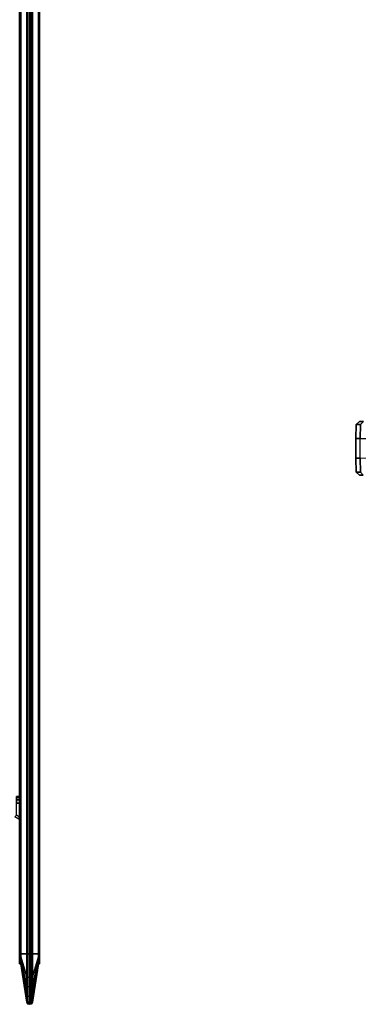
# Model space of a CAD drawing. Units: inches. Extents: x -126 to 109, y -83 to 94.
# Drawn here: x -36 to -23, y 25 to 62 of the extents above; entities that cross this region are included whole.
import ezdxf

# ---------------------------------------------------------------- set-up
doc = ezdxf.new("R2010")
doc.units = ezdxf.units.IN
doc.header["$MEASUREMENT"] = 0
for name, color, linetype in [('SEAT-CASTER', 5, 'Continuous'), ('TERRITORY-BRACKET', 5, 'Continuous'), ('TERRITORY-FABRIC', 5, 'Continuous')]:
    doc.layers.add(name, color=color, linetype=linetype)

# ---------------------------------------------------------------- blocks, each defined once
blk = doc.blocks.new('GY1116_B48T_0T')
at = {"layer": 'TERRITORY-BRACKET'}
for points in [[(38.148, 0.88, 26.564), (38.181, 0.88, 26.689), (38.181, 1, 26.689), (38.148, 1, 26.564)], [(38.148, 1, 23.314), (38.181, 1, 23.189), (38.181, 0.88, 23.189), (38.148, 0.88, 23.314)], [(38.148, 1, 26.564), (38.148, 1, 23.314), (38.148, 0.88, 23.314), (38.148, 0.88, 26.564)], [(38.181, 0.88, 26.689), (38.273, 0.88, 26.78), (38.273, 1, 26.78), (38.181, 1, 26.689)], [(38.181, 1, 23.189), (38.273, 1, 23.097), (38.273, 0.88, 23.097), (38.181, 0.88, 23.189)], [(38.273, 0.88, 26.78), (38.398, 0.88, 26.814), (38.398, 1, 26.814), (38.273, 1, 26.78)], [(38.273, 1, 23.097), (38.398, 1, 23.064), (38.398, 0.88, 23.064), (38.273, 0.88, 23.097)], [(38.908, 1, 23.064), (38.848, 0.88, 23.064), (38.398, 0.88, 23.064), (38.398, 1, 23.064)], [(38.908, 1, 26.814), (38.848, 0.88, 26.814), (38.398, 0.88, 26.814), (38.398, 1, 26.814)], [(38.995, 0.966, 23.064), (38.91, 0.818, 23.064), (38.848, 0.88, 23.064), (38.908, 1, 23.064)], [(38.995, 0.966, 23.064), (38.908, 1, 23.064), (38.908, 1, 26.814), (38.993, 0.965, 26.814)]]:
    blk.add_3dface(points, dxfattribs=at)
for points, invisible_edges in [([(38.148, 1, 26.564), (38.181, 1, 26.689), (38.181, 1, 23.189), (38.148, 1, 23.314)], 2), ([(38.181, 1, 26.689), (38.273, 1, 26.78), (38.273, 1, 23.097), (38.181, 1, 23.189)], 10), ([(38.273, 1, 26.78), (38.398, 1, 26.814), (38.398, 1, 23.064), (38.273, 1, 23.097)], 10), ([(38.908, 1, 26.814), (38.908, 1, 23.064), (38.398, 1, 23.064), (38.398, 1, 26.814)], 4), ([(38.908, 0.82, 26.814), (38.993, 0.965, 26.814), (38.908, 1, 26.814), (38.848, 0.88, 26.814)], 1)]:
    blk.add_3dface(points, dxfattribs=dict(at, invisible_edges=invisible_edges))
at = {"layer": 'TERRITORY-FABRIC'}
for points, invisible_edges in [([(44.37, 1.74, 40.121), (44.37, 1.74, 19.871), (1.49, 1.74, 19.871), (1.49, 1.74, 40.121)], 10), ([(1.49, 1.74, 19.871), (44.37, 1.74, 19.871), (44.352, 1.74, 19.755), (1.508, 1.74, 19.755)], 5), ([(44.352, 1.74, 40.236), (44.37, 1.74, 40.121), (1.49, 1.74, 40.121), (1.508, 1.74, 40.236)], 10), ([(1.562, 1.74, 19.65), (1.508, 1.74, 19.755), (44.352, 1.74, 19.755), (44.298, 1.74, 19.65)], 10), ([(44.352, 1.74, 40.236), (1.508, 1.74, 40.236), (1.562, 1.74, 40.341), (44.298, 1.74, 40.341)], 5), ([(1.562, 1.74, 19.65), (44.298, 1.74, 19.65), (44.26, 1.74, 19.605), (1.6, 1.74, 19.605)], 5), ([(44.26, 1.74, 40.386), (44.298, 1.74, 40.341), (1.562, 1.74, 40.341), (1.6, 1.74, 40.386)], 10), ([(1.645, 1.74, 19.567), (1.6, 1.74, 19.605), (44.26, 1.74, 19.605), (44.215, 1.74, 19.567)], 10), ([(44.26, 1.74, 40.386), (1.6, 1.74, 40.386), (1.645, 1.74, 40.424), (44.215, 1.74, 40.424)], 5), ([(1.645, 1.74, 19.567), (44.215, 1.74, 19.567), (44.111, 1.74, 19.514), (1.749, 1.74, 19.514)], 5), ([(44.111, 1.74, 40.477), (44.215, 1.74, 40.424), (1.645, 1.74, 40.424), (1.749, 1.74, 40.477)], 10), ([(1.865, 1.74, 19.496), (1.749, 1.74, 19.514), (44.111, 1.74, 19.514), (43.995, 1.74, 19.496)], 2), ([(44.111, 1.74, 40.477), (1.749, 1.74, 40.477), (1.865, 1.74, 40.496), (43.995, 1.74, 40.496)], 1), ([(1.49, 1, 40.121), (1.49, 1, 19.871), (44.37, 1, 19.871), (44.37, 1, 40.121)], 10), ([(44.352, 1, 19.755), (44.37, 1, 19.871), (1.49, 1, 19.871), (1.508, 1, 19.755)], 10), ([(1.49, 1, 40.121), (44.37, 1, 40.121), (44.352, 1, 40.236), (1.508, 1, 40.236)], 5), ([(44.352, 1, 19.755), (1.508, 1, 19.755), (1.562, 1, 19.65), (44.298, 1, 19.65)], 5), ([(1.562, 1, 40.341), (1.508, 1, 40.236), (44.352, 1, 40.236), (44.298, 1, 40.341)], 10), ([(44.26, 1, 19.605), (44.298, 1, 19.65), (1.562, 1, 19.65), (1.6, 1, 19.605)], 10), ([(1.562, 1, 40.341), (44.298, 1, 40.341), (44.26, 1, 40.386), (1.6, 1, 40.386)], 5), ([(44.26, 1, 19.605), (1.6, 1, 19.605), (1.645, 1, 19.567), (44.215, 1, 19.567)], 5), ([(1.645, 1, 40.424), (1.6, 1, 40.386), (44.26, 1, 40.386), (44.215, 1, 40.424)], 10), ([(44.111, 1, 19.514), (44.215, 1, 19.567), (1.645, 1, 19.567), (1.749, 1, 19.514)], 10), ([(1.645, 1, 40.424), (44.215, 1, 40.424), (44.111, 1, 40.477), (1.749, 1, 40.477)], 5), ([(44.111, 1, 19.514), (1.749, 1, 19.514), (1.865, 1, 19.496), (43.995, 1, 19.496)], 1), ([(1.865, 1, 40.496), (1.749, 1, 40.477), (44.111, 1, 40.477), (43.995, 1, 40.496)], 2)]:
    blk.add_3dface(points, dxfattribs=dict(at, invisible_edges=invisible_edges))
for points in [[(43.995, 1.695, 40.496), (43.995, 1.74, 40.496), (1.865, 1.74, 40.496), (1.865, 1.695, 40.496)], [(1.865, 1.695, 19.496), (1.865, 1.74, 19.496), (43.995, 1.74, 19.496), (43.995, 1.695, 19.496)], [(43.995, 1.695, 40.496), (1.865, 1.695, 40.496), (1.865, 1.479, 41.911), (43.995, 1.479, 41.911)], [(1.865, 1.695, 19.496), (43.995, 1.695, 19.496), (43.995, 1.479, 18.08), (1.865, 1.479, 18.08)], [(1.865, 1.479, 41.911), (1.865, 1.445, 41.972), (43.995, 1.445, 41.972), (43.995, 1.479, 41.911)], [(43.995, 1.479, 18.08), (43.995, 1.445, 18.019), (1.865, 1.445, 18.019), (1.865, 1.479, 18.08)], [(43.995, 1.695, 40.496), (44.111, 1.695, 40.477), (44.111, 1.74, 40.477), (43.995, 1.74, 40.496)], [(43.995, 1.74, 19.496), (44.111, 1.74, 19.514), (44.111, 1.695, 19.514), (43.995, 1.695, 19.496)], [(43.995, 1.479, 41.911), (44.849, 1.479, 41.916), (44.111, 1.695, 40.477), (43.995, 1.695, 40.496)], [(43.995, 1.695, 19.496), (44.111, 1.695, 19.514), (44.849, 1.479, 18.076), (43.995, 1.479, 18.08)], [(43.995, 1.479, 41.911), (43.995, 1.445, 41.972), (44.867, 1.445, 41.973), (44.849, 1.479, 41.916)], [(44.849, 1.479, 18.076), (44.867, 1.445, 18.018), (43.995, 1.445, 18.019), (43.995, 1.479, 18.08)], [(44.111, 1.74, 40.477), (44.111, 1.695, 40.477), (44.215, 1.695, 40.424), (44.215, 1.74, 40.424)], [(44.215, 1.74, 19.567), (44.215, 1.695, 19.567), (44.111, 1.695, 19.514), (44.111, 1.74, 19.514)], [(44.111, 1.695, 40.477), (44.849, 1.479, 41.916), (45.178, 1.479, 41.859), (44.215, 1.695, 40.424)], [(44.215, 1.695, 19.567), (45.178, 1.479, 18.132), (44.849, 1.479, 18.076), (44.111, 1.695, 19.514)], [(44.215, 1.695, 40.424), (44.26, 1.695, 40.386), (44.26, 1.74, 40.386), (44.215, 1.74, 40.424)], [(44.215, 1.74, 19.567), (44.26, 1.74, 19.605), (44.26, 1.695, 19.605), (44.215, 1.695, 19.567)], [(45.178, 1.479, 41.859), (45.521, 1.479, 41.647), (44.26, 1.695, 40.386), (44.215, 1.695, 40.424)], [(44.215, 1.695, 19.567), (44.26, 1.695, 19.605), (45.521, 1.479, 18.344), (45.178, 1.479, 18.132)], [(44.26, 1.74, 40.386), (44.26, 1.695, 40.386), (44.298, 1.695, 40.341), (44.298, 1.74, 40.341)], [(44.298, 1.74, 19.65), (44.298, 1.695, 19.65), (44.26, 1.695, 19.605), (44.26, 1.74, 19.605)], [(44.26, 1.695, 40.386), (45.521, 1.479, 41.647), (45.729, 1.479, 41.316), (44.298, 1.695, 40.341)], [(44.298, 1.695, 19.65), (45.729, 1.479, 18.675), (45.521, 1.479, 18.344), (44.26, 1.695, 19.605)], [(44.298, 1.695, 40.341), (44.352, 1.695, 40.236), (44.352, 1.74, 40.236), (44.298, 1.74, 40.341)], [(44.298, 1.74, 19.65), (44.352, 1.74, 19.755), (44.352, 1.695, 19.755), (44.298, 1.695, 19.65)], [(45.729, 1.479, 41.316), (45.79, 1.479, 40.966), (44.352, 1.695, 40.236), (44.298, 1.695, 40.341)], [(44.298, 1.695, 19.65), (44.352, 1.695, 19.755), (45.79, 1.479, 19.025), (45.729, 1.479, 18.675)], [(44.352, 1.74, 40.236), (44.352, 1.695, 40.236), (44.37, 1.695, 40.121), (44.37, 1.74, 40.121)], [(44.37, 1.74, 19.871), (44.37, 1.695, 19.871), (44.352, 1.695, 19.755), (44.352, 1.74, 19.755)], [(44.352, 1.695, 40.236), (45.79, 1.479, 40.966), (45.786, 1.479, 40.121), (44.37, 1.695, 40.121)], [(44.37, 1.695, 19.871), (45.786, 1.479, 19.871), (45.79, 1.479, 19.025), (44.352, 1.695, 19.755)], [(44.37, 1.74, 40.121), (44.37, 1.695, 40.121), (44.37, 1.695, 19.871), (44.37, 1.74, 19.871)], [(45.786, 1.479, 40.121), (45.786, 1.479, 19.871), (44.37, 1.695, 19.871), (44.37, 1.695, 40.121)], [(44.849, 1.479, 41.916), (44.867, 1.445, 41.973), (45.213, 1.445, 41.908), (45.178, 1.479, 41.859)], [(45.178, 1.479, 18.132), (45.213, 1.445, 18.083), (44.867, 1.445, 18.018), (44.849, 1.479, 18.076)], [(45.178, 1.479, 41.859), (45.213, 1.445, 41.908), (45.564, 1.445, 41.689), (45.521, 1.479, 41.647)], [(45.521, 1.479, 18.344), (45.564, 1.445, 18.302), (45.213, 1.445, 18.083), (45.178, 1.479, 18.132)], [(45.778, 1.445, 41.352), (45.729, 1.479, 41.316), (45.521, 1.479, 41.647), (45.564, 1.445, 41.689)], [(45.564, 1.445, 18.302), (45.521, 1.479, 18.344), (45.729, 1.479, 18.675), (45.778, 1.445, 18.639)], [(45.847, 1.445, 40.984), (45.79, 1.479, 40.966), (45.729, 1.479, 41.316), (45.778, 1.445, 41.352)], [(45.778, 1.445, 18.639), (45.729, 1.479, 18.675), (45.79, 1.479, 19.025), (45.847, 1.445, 19.007)], [(45.846, 1.445, 19.871), (45.786, 1.479, 19.871), (45.786, 1.479, 40.121), (45.846, 1.445, 40.121)], [(45.846, 1.445, 40.121), (45.847, 1.445, 40.984), (45.79, 1.479, 40.966), (45.786, 1.479, 40.121)], [(45.786, 1.479, 19.871), (45.79, 1.479, 19.025), (45.847, 1.445, 19.007), (45.846, 1.445, 19.871)], [(1.865, 1.445, 41.972), (1.865, 1.38, 41.996), (43.995, 1.38, 41.996), (43.995, 1.445, 41.972)], [(43.995, 1.445, 18.019), (43.995, 1.38, 17.996), (1.865, 1.38, 17.996), (1.865, 1.445, 18.019)], [(43.995, 1.36, 41.996), (43.995, 1.38, 41.996), (1.865, 1.38, 41.996), (1.865, 1.36, 41.996)], [(1.865, 1.36, 17.996), (1.865, 1.38, 17.996), (43.995, 1.38, 17.996), (43.995, 1.36, 17.996)], [(1.865, 1.295, 41.972), (43.995, 1.295, 41.972), (43.995, 1.36, 41.996), (1.865, 1.36, 41.996)], [(43.995, 1.295, 18.019), (1.865, 1.295, 18.019), (1.865, 1.36, 17.996), (43.995, 1.36, 17.996)], [(1.865, 1.262, 41.911), (43.995, 1.262, 41.911), (43.995, 1.295, 41.972), (1.865, 1.295, 41.972)], [(43.995, 1.262, 18.08), (1.865, 1.262, 18.08), (1.865, 1.295, 18.019), (43.995, 1.295, 18.019)], [(43.995, 1.262, 41.911), (1.865, 1.262, 41.911), (1.865, 1.045, 40.496), (43.995, 1.045, 40.496)], [(1.865, 1.262, 18.08), (43.995, 1.262, 18.08), (43.995, 1.045, 19.496), (1.865, 1.045, 19.496)], [(43.995, 1.445, 41.972), (43.995, 1.38, 41.996), (44.875, 1.38, 41.996), (44.867, 1.445, 41.973)], [(44.867, 1.445, 18.018), (44.875, 1.38, 17.995), (43.995, 1.38, 17.996), (43.995, 1.445, 18.019)], [(43.995, 1.38, 41.996), (43.995, 1.36, 41.996), (44.875, 1.36, 41.996), (44.875, 1.38, 41.996)], [(44.875, 1.38, 17.995), (44.875, 1.36, 17.995), (43.995, 1.36, 17.996), (43.995, 1.38, 17.996)], [(44.875, 1.36, 41.996), (43.995, 1.36, 41.996), (43.995, 1.295, 41.972), (44.867, 1.295, 41.973)], [(44.867, 1.295, 18.018), (43.995, 1.295, 18.019), (43.995, 1.36, 17.996), (44.875, 1.36, 17.995)], [(44.867, 1.295, 41.973), (43.995, 1.295, 41.972), (43.995, 1.262, 41.911), (44.849, 1.262, 41.916)], [(44.849, 1.262, 18.076), (43.995, 1.262, 18.08), (43.995, 1.295, 18.019), (44.867, 1.295, 18.018)], [(43.995, 1.262, 41.911), (43.995, 1.045, 40.496), (44.111, 1.045, 40.477), (44.849, 1.262, 41.916)], [(44.849, 1.262, 18.076), (44.111, 1.045, 19.514), (43.995, 1.045, 19.496), (43.995, 1.262, 18.08)], [(44.111, 1.045, 40.477), (44.215, 1.045, 40.424), (45.178, 1.262, 41.859), (44.849, 1.262, 41.916)], [(44.849, 1.262, 18.076), (45.178, 1.262, 18.132), (44.215, 1.045, 19.567), (44.111, 1.045, 19.514)], [(45.178, 1.262, 41.859), (44.215, 1.045, 40.424), (44.26, 1.045, 40.386), (45.521, 1.262, 41.647)], [(45.521, 1.262, 18.344), (44.26, 1.045, 19.605), (44.215, 1.045, 19.567), (45.178, 1.262, 18.132)], [(44.26, 1.045, 40.386), (44.298, 1.045, 40.341), (45.729, 1.262, 41.316), (45.521, 1.262, 41.647)], [(45.521, 1.262, 18.344), (45.729, 1.262, 18.675), (44.298, 1.045, 19.65), (44.26, 1.045, 19.605)], [(45.729, 1.262, 41.316), (44.298, 1.045, 40.341), (44.352, 1.045, 40.236), (45.79, 1.262, 40.966)], [(45.79, 1.262, 19.025), (44.352, 1.045, 19.755), (44.298, 1.045, 19.65), (45.729, 1.262, 18.675)], [(44.352, 1.045, 40.236), (44.37, 1.045, 40.121), (45.786, 1.262, 40.121), (45.79, 1.262, 40.966)], [(45.79, 1.262, 19.025), (45.786, 1.262, 19.871), (44.37, 1.045, 19.871), (44.352, 1.045, 19.755)], [(44.37, 1.045, 40.121), (44.37, 1.045, 19.871), (45.786, 1.262, 19.871), (45.786, 1.262, 40.121)], [(45.213, 1.295, 41.908), (44.867, 1.295, 41.973), (44.849, 1.262, 41.916), (45.178, 1.262, 41.859)], [(45.178, 1.262, 18.132), (44.849, 1.262, 18.076), (44.867, 1.295, 18.018), (45.213, 1.295, 18.083)], [(44.867, 1.445, 41.973), (44.875, 1.38, 41.996), (45.227, 1.38, 41.927), (45.213, 1.445, 41.908)], [(45.213, 1.445, 18.083), (45.227, 1.38, 18.064), (44.875, 1.38, 17.995), (44.867, 1.445, 18.018)], [(45.227, 1.36, 41.927), (44.875, 1.36, 41.996), (44.867, 1.295, 41.973), (45.213, 1.295, 41.908)], [(45.213, 1.295, 18.083), (44.867, 1.295, 18.018), (44.875, 1.36, 17.995), (45.227, 1.36, 18.064)], [(44.875, 1.36, 41.996), (45.227, 1.36, 41.927), (45.227, 1.38, 41.927), (44.875, 1.38, 41.996)], [(44.875, 1.38, 17.995), (45.227, 1.38, 18.064), (45.227, 1.36, 18.064), (44.875, 1.36, 17.995)], [(45.564, 1.295, 41.689), (45.213, 1.295, 41.908), (45.178, 1.262, 41.859), (45.521, 1.262, 41.647)], [(45.521, 1.262, 18.344), (45.178, 1.262, 18.132), (45.213, 1.295, 18.083), (45.564, 1.295, 18.302)], [(45.213, 1.445, 41.908), (45.227, 1.38, 41.927), (45.581, 1.38, 41.706), (45.564, 1.445, 41.689)], [(45.564, 1.445, 18.302), (45.581, 1.38, 18.285), (45.227, 1.38, 18.064), (45.213, 1.445, 18.083)], [(45.581, 1.36, 41.706), (45.227, 1.36, 41.927), (45.213, 1.295, 41.908), (45.564, 1.295, 41.689)], [(45.564, 1.295, 18.302), (45.213, 1.295, 18.083), (45.227, 1.36, 18.064), (45.581, 1.36, 18.285)], [(45.227, 1.38, 41.927), (45.227, 1.36, 41.927), (45.581, 1.36, 41.706), (45.581, 1.38, 41.706)], [(45.581, 1.38, 18.285), (45.581, 1.36, 18.285), (45.227, 1.36, 18.064), (45.227, 1.38, 18.064)], [(45.778, 1.295, 41.352), (45.564, 1.295, 41.689), (45.521, 1.262, 41.647), (45.729, 1.262, 41.316)], [(45.729, 1.262, 18.675), (45.521, 1.262, 18.344), (45.564, 1.295, 18.302), (45.778, 1.295, 18.639)], [(45.797, 1.38, 41.366), (45.778, 1.445, 41.352), (45.564, 1.445, 41.689), (45.581, 1.38, 41.706)], [(45.581, 1.38, 18.285), (45.564, 1.445, 18.302), (45.778, 1.445, 18.639), (45.797, 1.38, 18.625)], [(45.797, 1.36, 41.366), (45.581, 1.36, 41.706), (45.564, 1.295, 41.689), (45.778, 1.295, 41.352)], [(45.778, 1.295, 18.639), (45.564, 1.295, 18.302), (45.581, 1.36, 18.285), (45.797, 1.36, 18.625)], [(45.581, 1.36, 41.706), (45.797, 1.36, 41.366), (45.797, 1.38, 41.366), (45.581, 1.38, 41.706)], [(45.581, 1.38, 18.285), (45.797, 1.38, 18.625), (45.797, 1.36, 18.625), (45.581, 1.36, 18.285)], [(45.847, 1.295, 40.984), (45.778, 1.295, 41.352), (45.729, 1.262, 41.316), (45.79, 1.262, 40.966)], [(45.79, 1.262, 19.025), (45.729, 1.262, 18.675), (45.778, 1.295, 18.639), (45.847, 1.295, 19.007)], [(45.87, 1.38, 40.992), (45.847, 1.445, 40.984), (45.778, 1.445, 41.352), (45.797, 1.38, 41.366)], [(45.797, 1.38, 18.625), (45.778, 1.445, 18.639), (45.847, 1.445, 19.007), (45.87, 1.38, 18.999)], [(45.87, 1.36, 40.992), (45.797, 1.36, 41.366), (45.778, 1.295, 41.352), (45.847, 1.295, 40.984)], [(45.847, 1.295, 19.007), (45.778, 1.295, 18.639), (45.797, 1.36, 18.625), (45.87, 1.36, 18.999)], [(45.846, 1.295, 19.871), (45.846, 1.295, 40.121), (45.786, 1.262, 40.121), (45.786, 1.262, 19.871)], [(45.846, 1.295, 40.121), (45.847, 1.295, 40.984), (45.79, 1.262, 40.966), (45.786, 1.262, 40.121)], [(45.786, 1.262, 19.871), (45.79, 1.262, 19.025), (45.847, 1.295, 19.007), (45.846, 1.295, 19.871)], [(45.797, 1.38, 41.366), (45.797, 1.36, 41.366), (45.87, 1.36, 40.992), (45.87, 1.38, 40.992)], [(45.87, 1.38, 18.999), (45.87, 1.36, 18.999), (45.797, 1.36, 18.625), (45.797, 1.38, 18.625)], [(45.87, 1.38, 19.871), (45.846, 1.445, 19.871), (45.846, 1.445, 40.121), (45.87, 1.38, 40.121)], [(45.87, 1.38, 40.121), (45.846, 1.445, 40.121), (45.847, 1.445, 40.984), (45.87, 1.38, 40.992)], [(45.87, 1.38, 18.999), (45.847, 1.445, 19.007), (45.846, 1.445, 19.871), (45.87, 1.38, 19.871)], [(45.87, 1.36, 19.871), (45.87, 1.36, 40.121), (45.846, 1.295, 40.121), (45.846, 1.295, 19.871)], [(45.87, 1.36, 40.121), (45.87, 1.36, 40.992), (45.847, 1.295, 40.984), (45.846, 1.295, 40.121)], [(45.846, 1.295, 19.871), (45.847, 1.295, 19.007), (45.87, 1.36, 18.999), (45.87, 1.36, 19.871)], [(45.87, 1.38, 19.871), (45.87, 1.38, 40.121), (45.87, 1.36, 40.121), (45.87, 1.36, 19.871)], [(45.87, 1.36, 40.992), (45.87, 1.38, 40.992), (45.87, 1.38, 40.121), (45.87, 1.36, 40.121)], [(45.87, 1.36, 19.871), (45.87, 1.38, 19.871), (45.87, 1.38, 18.999), (45.87, 1.36, 18.999)], [(43.995, 1, 40.496), (43.995, 1.045, 40.496), (1.865, 1.045, 40.496), (1.865, 1, 40.496)], [(1.865, 1, 19.496), (1.865, 1.045, 19.496), (43.995, 1.045, 19.496), (43.995, 1, 19.496)], [(43.995, 1, 40.496), (44.111, 1, 40.477), (44.111, 1.045, 40.477), (43.995, 1.045, 40.496)], [(43.995, 1.045, 19.496), (44.111, 1.045, 19.514), (44.111, 1, 19.514), (43.995, 1, 19.496)], [(44.111, 1.045, 40.477), (44.111, 1, 40.477), (44.215, 1, 40.424), (44.215, 1.045, 40.424)], [(44.215, 1.045, 19.567), (44.215, 1, 19.567), (44.111, 1, 19.514), (44.111, 1.045, 19.514)], [(44.215, 1, 40.424), (44.26, 1, 40.386), (44.26, 1.045, 40.386), (44.215, 1.045, 40.424)], [(44.215, 1.045, 19.567), (44.26, 1.045, 19.605), (44.26, 1, 19.605), (44.215, 1, 19.567)], [(44.26, 1.045, 40.386), (44.26, 1, 40.386), (44.298, 1, 40.341), (44.298, 1.045, 40.341)], [(44.298, 1.045, 19.65), (44.298, 1, 19.65), (44.26, 1, 19.605), (44.26, 1.045, 19.605)], [(44.298, 1, 40.341), (44.352, 1, 40.236), (44.352, 1.045, 40.236), (44.298, 1.045, 40.341)], [(44.298, 1.045, 19.65), (44.352, 1.045, 19.755), (44.352, 1, 19.755), (44.298, 1, 19.65)], [(44.352, 1.045, 40.236), (44.352, 1, 40.236), (44.37, 1, 40.121), (44.37, 1.045, 40.121)], [(44.37, 1.045, 19.871), (44.37, 1, 19.871), (44.352, 1, 19.755), (44.352, 1.045, 19.755)], [(44.37, 1.045, 40.121), (44.37, 1, 40.121), (44.37, 1, 19.871), (44.37, 1.045, 19.871)]]:
    blk.add_3dface(points, dxfattribs=at)
blk = doc.blocks.new('1MIRRA2_ARMS_ADJLUMBAR_BFLY_0T')
at = {"layer": 'SEAT-CASTER'}
for points in [[(-14.485, 0.886, 1.2), (-14.499, 0.373, 1.2), (-14.339, 0.373, 1.8), (-14.326, 0.886, 1.793)], [(-14.326, 0.886, 0.607), (-14.339, 0.373, 0.6), (-14.499, 0.373, 1.2), (-14.485, 0.886, 1.2)], [(-14.365, 1.003, 1.2), (-14.485, 0.886, 1.2), (-14.326, 0.886, 1.793), (-14.222, 1.003, 1.733)], [(-14.222, 1.003, 0.667), (-14.326, 0.886, 0.607), (-14.485, 0.886, 1.2), (-14.365, 1.003, 1.2)], [(-14.499, 0.373, 1.2), (-14.501, -0.367, 1.2), (-14.34, -0.367, 1.8), (-14.339, 0.373, 1.8)], [(-14.499, 0.373, 1.2), (-12.099, 0.369, 1.2), (-12.101, -0.371, 1.2), (-14.501, -0.367, 1.2)], [(-14.501, -0.367, 1.2), (-14.488, -0.88, 1.2), (-14.329, -0.88, 1.793), (-14.34, -0.367, 1.8)], [(-14.34, -0.367, 0.6), (-14.329, -0.88, 0.607), (-14.488, -0.88, 1.2), (-14.501, -0.367, 1.2)], [(-14.488, -0.88, 1.2), (-14.368, -0.997, 1.2), (-14.225, -0.997, 1.733), (-14.329, -0.88, 1.793)], [(-14.329, -0.88, 0.607), (-14.225, -0.997, 0.667), (-14.368, -0.997, 1.2), (-14.488, -0.88, 1.2)]]:
    blk.add_3dface(points, dxfattribs=at)
for points, invisible_edges in [([(-12.26, 0.37, 0.6), (-12.099, 0.369, 1.2), (-14.499, 0.373, 1.2), (-14.339, 0.373, 0.6)], 10), ([(-14.501, -0.367, 1.2), (-12.101, -0.371, 1.2), (-12.261, -0.37, 0.6), (-14.34, -0.367, 0.6)], 5)]:
    blk.add_3dface(points, dxfattribs=dict(at, invisible_edges=invisible_edges))

msp = doc.modelspace()

# ---------------------------------------------------------------- block references
at = {"ltscale": 10, "rotation": 270}
msp.add_blockref('GY1116_B48T_0T', (-36.997, 71.305), dxfattribs=at)
msp.add_blockref('1MIRRA2_ARMS_ADJLUMBAR_BFLY_0T', (-8.993, 46.089))

doc.saveas('drawing.dxf')
